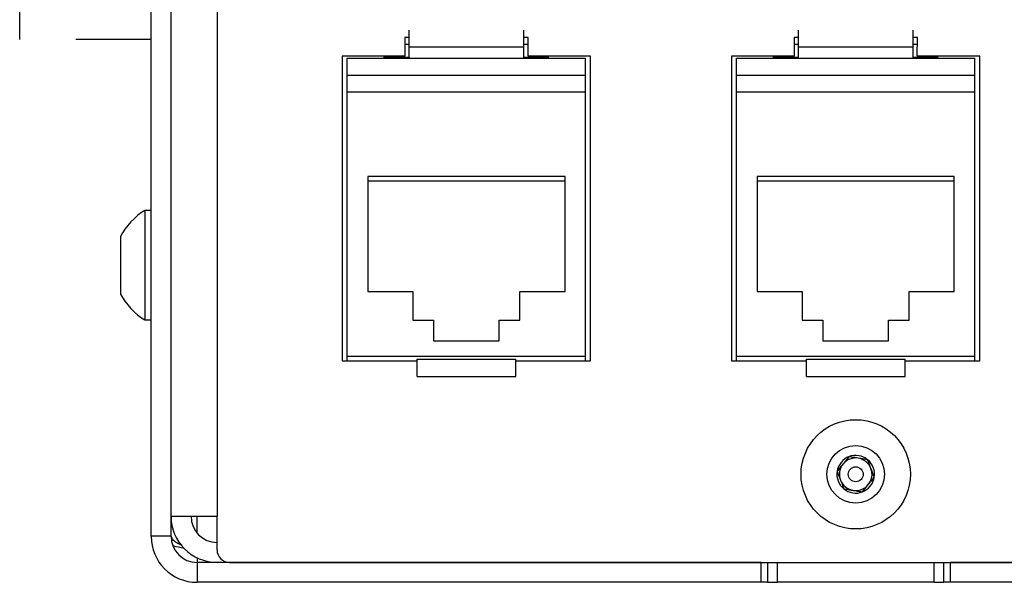
# Model space of a CAD drawing. Units: inches. Extents: x 0.74 to 7.76, y 0.92 to 10.12.
# Drawn here: x 1.13 to 2.44, y 6.71 to 7.46 of the extents above; entities that cross this region are included whole.
import ezdxf

# ---------------------------------------------------------------- set-up
doc = ezdxf.new("R2010")
doc.units = ezdxf.units.IN
doc.header["$MEASUREMENT"] = 0
doc.linetypes.add('AI-Linetype-14', pattern=[0.055556, 0.027778, -0.027778])
doc.linetypes.add('AI-Linetype-15', pattern=[0.055556, 0.027778, -0.027778])
doc.layers.add('Layer 1', color=7, linetype='Continuous')

# ---------------------------------------------------------------- blocks, each defined once
blk = doc.blocks.new('block 4')
at = {"layer": 'Layer 1', "color": 7, "lineweight": 30, "true_color": 0xffffff}
blk.add_open_spline([(1.2689, 7.0907), (1.2743, 7.0785), (1.2892, 7.0625), (1.3011, 7.0563)], degree=3, dxfattribs=at)
blk = doc.blocks.new('block 5')
at = {"layer": 'Layer 1', "color": 7, "lineweight": 30, "true_color": 0xffffff}
blk.add_open_spline([(1.3011, 7.2018), (1.2892, 7.1955), (1.2743, 7.1796), (1.2689, 7.1673)], degree=3, dxfattribs=at)
blk = doc.blocks.new('block 6')
at = {"layer": 'Layer 1', "color": 7, "lineweight": 30, "true_color": 0xffffff}
blk.add_lwpolyline([(1.3094, 7.2018), (1.3011, 7.2018)], dxfattribs=at)
blk = doc.blocks.new('block 7')
at = {"layer": 'Layer 1', "color": 7, "lineweight": 30, "true_color": 0xffffff}
blk.add_lwpolyline([(1.3011, 7.0563), (1.3094, 7.0563)], dxfattribs=at)
blk = doc.blocks.new('block 42')
at = {"layer": 'Layer 1', "color": 7, "linetype": 'AI-Linetype-14', "lineweight": 30, "true_color": 0xffffff}
blk.add_lwpolyline([(1.3094, 7.4292), (1.1346, 7.4292)], dxfattribs=at)
blk = doc.blocks.new('block 43')
at = {"layer": 'Layer 1', "color": 7, "linetype": 'AI-Linetype-15', "lineweight": 30, "true_color": 0xffffff}
blk.add_lwpolyline([(1.1346, 7.4292), (1.1346, 7.5166)], dxfattribs=at)
blk = doc.blocks.new('block 44')
at = {"layer": 'Layer 1', "color": 7, "lineweight": 30, "true_color": 0xffffff}
blk.add_lwpolyline([(1.2689, 7.1673), (1.2689, 7.0907)], dxfattribs=at)
blk = doc.blocks.new('block 45')
at = {"layer": 'Layer 1', "color": 7, "lineweight": 30, "true_color": 0xffffff}
blk.add_lwpolyline([(1.3011, 7.2018), (1.3011, 7.0563)], dxfattribs=at)
blk = doc.blocks.new('block 46')
at = {"layer": 'Layer 1', "color": 7, "lineweight": 30, "true_color": 0xffffff}
blk.add_open_spline([(2.2554, 6.8274), (2.2577, 6.8302), (2.2599, 6.833), (2.2623, 6.8359), (2.2623, 6.8359), (2.2623, 6.8359), (2.2623, 6.8359), (2.264, 6.838), (2.2658, 6.8401), (2.2674, 6.8421), (2.2674, 6.8421), (2.2674, 6.8421), (2.2674, 6.8421), (2.2688, 6.8438), (2.27, 6.8453), (2.2712, 6.8468)], degree=3, knots=[0, 0, 0, 0, 1, 1, 1, 2, 2, 2, 3, 3, 3, 4, 4, 4, 5, 5, 5, 5], dxfattribs=at)
blk = doc.blocks.new('block 47')
at = {"layer": 'Layer 1', "color": 7, "lineweight": 30, "true_color": 0xffffff}
blk.add_open_spline([(2.2554, 6.8274), (2.2632, 6.83), (2.2703, 6.8386), (2.2712, 6.8468)], degree=3, dxfattribs=at)
blk = doc.blocks.new('block 48')
at = {"layer": 'Layer 1', "color": 7, "lineweight": 30, "true_color": 0xffffff}
blk.add_open_spline([(2.2712, 6.8468), (2.273, 6.8549), (2.269, 6.8653), (2.2624, 6.8702)], degree=3, dxfattribs=at)
blk = doc.blocks.new('block 49')
at = {"layer": 'Layer 1', "color": 7, "lineweight": 30, "true_color": 0xffffff}
blk.add_open_spline([(2.2712, 6.8468), (2.27, 6.8501), (2.2687, 6.8535), (2.2674, 6.857), (2.2674, 6.857), (2.2674, 6.857), (2.2674, 6.857), (2.2664, 6.8595), (2.2654, 6.8622), (2.2645, 6.8646), (2.2645, 6.8646), (2.2645, 6.8646), (2.2645, 6.8646), (2.2638, 6.8665), (2.2631, 6.8684), (2.2624, 6.8702)], degree=3, knots=[0, 0, 0, 0, 1, 1, 1, 2, 2, 2, 3, 3, 3, 4, 4, 4, 5, 5, 5, 5], dxfattribs=at)
blk = doc.blocks.new('block 50')
at = {"layer": 'Layer 1', "color": 7, "lineweight": 30, "true_color": 0xffffff}
blk.add_open_spline([(2.2218, 6.8549), (2.2201, 6.8468), (2.2241, 6.8364), (2.2307, 6.8315)], degree=3, dxfattribs=at)
blk = doc.blocks.new('block 51')
at = {"layer": 'Layer 1', "color": 7, "lineweight": 30, "true_color": 0xffffff}
blk.add_open_spline([(2.2218, 6.8549), (2.2231, 6.8515), (2.2244, 6.8482), (2.2257, 6.8446), (2.2257, 6.8446), (2.2257, 6.8446), (2.2257, 6.8446), (2.2267, 6.8421), (2.2276, 6.8395), (2.2286, 6.8371), (2.2286, 6.8371), (2.2286, 6.8371), (2.2286, 6.8371), (2.2293, 6.8351), (2.23, 6.8333), (2.2307, 6.8315)], degree=3, knots=[0, 0, 0, 0, 1, 1, 1, 2, 2, 2, 3, 3, 3, 4, 4, 4, 5, 5, 5, 5], dxfattribs=at)
blk = doc.blocks.new('block 52')
at = {"layer": 'Layer 1', "color": 7, "lineweight": 30, "true_color": 0xffffff}
blk.add_open_spline([(2.2377, 6.8743), (2.2298, 6.8717), (2.2228, 6.8631), (2.2218, 6.8549)], degree=3, dxfattribs=at)
blk = doc.blocks.new('block 53')
at = {"layer": 'Layer 1', "color": 7, "lineweight": 30, "true_color": 0xffffff}
blk.add_open_spline([(2.2377, 6.8743), (2.2354, 6.8715), (2.2331, 6.8687), (2.2308, 6.8658), (2.2308, 6.8658), (2.2308, 6.8658), (2.2308, 6.8658), (2.229, 6.8637), (2.2273, 6.8615), (2.2256, 6.8595), (2.2256, 6.8595), (2.2256, 6.8595), (2.2256, 6.8595), (2.2243, 6.8579), (2.2231, 6.8564), (2.2218, 6.8549)], degree=3, knots=[0, 0, 0, 0, 1, 1, 1, 2, 2, 2, 3, 3, 3, 4, 4, 4, 5, 5, 5, 5], dxfattribs=at)
blk = doc.blocks.new('block 54')
at = {"layer": 'Layer 1', "color": 7, "lineweight": 30, "true_color": 0xffffff}
blk.add_open_spline([(2.2624, 6.8702), (2.261, 6.8705), (2.2596, 6.8707), (2.2581, 6.8709), (2.2581, 6.8709), (2.2581, 6.8709), (2.2581, 6.8709), (2.2554, 6.8713), (2.2526, 6.8718), (2.2498, 6.8723), (2.2498, 6.8723), (2.2498, 6.8723), (2.2498, 6.8723), (2.2468, 6.8727), (2.2439, 6.8732), (2.2411, 6.8737), (2.2411, 6.8737), (2.2411, 6.8737), (2.2411, 6.8737), (2.24, 6.8739), (2.2388, 6.8741), (2.2377, 6.8743)], degree=3, knots=[0, 0, 0, 0, 1, 1, 1, 2, 2, 2, 3, 3, 3, 4, 4, 4, 5, 5, 5, 6, 6, 6, 7, 7, 7, 7], dxfattribs=at)
blk = doc.blocks.new('block 55')
at = {"layer": 'Layer 1', "color": 7, "lineweight": 30, "true_color": 0xffffff}
blk.add_open_spline([(2.2624, 6.8702), (2.2563, 6.8757), (2.2452, 6.8775), (2.2377, 6.8743)], degree=3, dxfattribs=at)
blk = doc.blocks.new('block 56')
at = {"layer": 'Layer 1', "color": 7, "lineweight": 30, "true_color": 0xffffff}
blk.add_open_spline([(2.2307, 6.8315), (2.2318, 6.8313), (2.233, 6.8311), (2.2342, 6.8309), (2.2342, 6.8309), (2.2342, 6.8309), (2.2342, 6.8309), (2.2369, 6.8304), (2.2398, 6.83), (2.2428, 6.8295), (2.2428, 6.8295), (2.2428, 6.8295), (2.2428, 6.8295), (2.2456, 6.829), (2.2484, 6.8286), (2.2511, 6.8281), (2.2511, 6.8281), (2.2511, 6.8281), (2.2511, 6.8281), (2.2526, 6.8279), (2.254, 6.8276), (2.2554, 6.8274)], degree=3, knots=[0, 0, 0, 0, 1, 1, 1, 2, 2, 2, 3, 3, 3, 4, 4, 4, 5, 5, 5, 6, 6, 6, 7, 7, 7, 7], dxfattribs=at)
blk = doc.blocks.new('block 57')
at = {"layer": 'Layer 1', "color": 7, "lineweight": 30, "true_color": 0xffffff}
blk.add_open_spline([(2.2307, 6.8315), (2.2368, 6.8259), (2.2478, 6.8241), (2.2554, 6.8274)], degree=3, dxfattribs=at)
blk = doc.blocks.new('block 58')
at = {"layer": 'Layer 1', "color": 7, "lineweight": 30, "true_color": 0xffffff}
blk.add_open_spline([(2.2848, 6.8508), (2.2848, 6.872), (2.2677, 6.8891), (2.2465, 6.8891), (2.2254, 6.8891), (2.2082, 6.872), (2.2082, 6.8508), (2.2082, 6.8297), (2.2254, 6.8125), (2.2465, 6.8125), (2.2677, 6.8125), (2.2848, 6.8297), (2.2848, 6.8508), (2.2848, 6.8508), (2.2848, 6.8508), (2.2848, 6.8508), (2.2848, 6.8508), (2.2848, 6.8508), (2.2848, 6.8508)], degree=3, knots=[0, 0, 0, 0, 1, 1, 1, 2, 2, 2, 3, 3, 3, 4, 4, 4, 5, 5, 5, 6, 6, 6, 6], dxfattribs=at)
blk = doc.blocks.new('block 59')
at = {"layer": 'Layer 1', "color": 7, "lineweight": 30, "true_color": 0xffffff}
blk.add_open_spline([(2.3192, 6.8508), (2.3192, 6.891), (2.2867, 6.9235), (2.2465, 6.9235), (2.2064, 6.9235), (2.1738, 6.891), (2.1738, 6.8508), (2.1738, 6.8107), (2.2064, 6.7781), (2.2465, 6.7781), (2.2867, 6.7781), (2.3192, 6.8107), (2.3192, 6.8508), (2.3192, 6.8508), (2.3192, 6.8508), (2.3192, 6.8508), (2.3192, 6.8508), (2.3192, 6.8508), (2.3192, 6.8508)], degree=3, knots=[0, 0, 0, 0, 1, 1, 1, 2, 2, 2, 3, 3, 3, 4, 4, 4, 5, 5, 5, 6, 6, 6, 6], dxfattribs=at)
blk = doc.blocks.new('block 60')
at = {"layer": 'Layer 1', "color": 7, "lineweight": 30, "true_color": 0xffffff}
blk.add_open_spline([(2.2263, 6.8432), (2.2284, 6.8364), (2.2359, 6.8302), (2.243, 6.8294)], degree=3, dxfattribs=at)
blk = doc.blocks.new('block 61')
at = {"layer": 'Layer 1', "color": 7, "lineweight": 30, "true_color": 0xffffff}
blk.add_open_spline([(2.2298, 6.8646), (2.225, 6.8593), (2.2234, 6.8497), (2.2263, 6.8432)], degree=3, dxfattribs=at)
blk = doc.blocks.new('block 62')
at = {"layer": 'Layer 1', "color": 7, "lineweight": 30, "true_color": 0xffffff}
blk.add_open_spline([(2.25, 6.8722), (2.243, 6.8737), (2.234, 6.8703), (2.2298, 6.8646)], degree=3, dxfattribs=at)
blk = doc.blocks.new('block 63')
at = {"layer": 'Layer 1', "color": 7, "lineweight": 30, "true_color": 0xffffff}
blk.add_open_spline([(2.2668, 6.8585), (2.2646, 6.8653), (2.2571, 6.8714), (2.25, 6.8722)], degree=3, dxfattribs=at)
blk = doc.blocks.new('block 64')
at = {"layer": 'Layer 1', "color": 7, "lineweight": 30, "true_color": 0xffffff}
blk.add_open_spline([(2.2633, 6.8371), (2.2681, 6.8424), (2.2697, 6.852), (2.2668, 6.8585)], degree=3, dxfattribs=at)
blk = doc.blocks.new('block 65')
at = {"layer": 'Layer 1', "color": 7, "lineweight": 30, "true_color": 0xffffff}
blk.add_open_spline([(2.243, 6.8294), (2.25, 6.8279), (2.2591, 6.8314), (2.2633, 6.8371)], degree=3, dxfattribs=at)
blk = doc.blocks.new('block 66')
at = {"layer": 'Layer 1', "color": 7, "lineweight": 30, "true_color": 0xffffff}
blk.add_open_spline([(2.2565, 6.8508), (2.2565, 6.8563), (2.252, 6.8608), (2.2465, 6.8608), (2.241, 6.8608), (2.2366, 6.8563), (2.2366, 6.8508), (2.2366, 6.8453), (2.241, 6.8409), (2.2465, 6.8409), (2.252, 6.8409), (2.2565, 6.8453), (2.2565, 6.8508), (2.2565, 6.8508), (2.2565, 6.8508), (2.2565, 6.8508), (2.2565, 6.8508), (2.2565, 6.8508), (2.2565, 6.8508)], degree=3, knots=[0, 0, 0, 0, 1, 1, 1, 2, 2, 2, 3, 3, 3, 4, 4, 4, 5, 5, 5, 6, 6, 6, 6], dxfattribs=at)
blk = doc.blocks.new('block 238')
at = {"layer": 'Layer 1', "color": 7, "lineweight": 30, "true_color": 0xffffff}
blk.add_lwpolyline([(2.181, 7.0038), (2.3121, 7.0038)], dxfattribs=at)
blk = doc.blocks.new('block 239')
at = {"layer": 'Layer 1', "color": 7, "lineweight": 30, "true_color": 0xffffff}
blk.add_lwpolyline([(2.0881, 7.0078), (2.4049, 7.0078)], dxfattribs=at)
blk = doc.blocks.new('block 240')
at = {"layer": 'Layer 1', "color": 7, "lineweight": 30, "true_color": 0xffffff}
blk.add_lwpolyline([(2.0881, 7.0019), (2.0881, 7.0078)], dxfattribs=at)
blk = doc.blocks.new('block 241')
at = {"layer": 'Layer 1', "color": 7, "lineweight": 30, "true_color": 0xffffff}
blk.add_lwpolyline([(2.4049, 7.0019), (2.4049, 7.0078)], dxfattribs=at)
blk = doc.blocks.new('block 242')
at = {"layer": 'Layer 1', "color": 7, "lineweight": 30, "true_color": 0xffffff}
blk.add_lwpolyline([(2.0881, 7.3595), (2.4049, 7.3595)], dxfattribs=at)
blk = doc.blocks.new('block 243')
at = {"layer": 'Layer 1', "color": 7, "lineweight": 30, "true_color": 0xffffff}
blk.add_lwpolyline([(2.1755, 7.0941), (2.1755, 7.0559)], dxfattribs=at)
blk = doc.blocks.new('block 244')
at = {"layer": 'Layer 1', "color": 7, "lineweight": 30, "true_color": 0xffffff}
blk.add_lwpolyline([(2.1755, 7.0559), (2.2028, 7.0559)], dxfattribs=at)
blk = doc.blocks.new('block 245')
at = {"layer": 'Layer 1', "color": 7, "lineweight": 30, "true_color": 0xffffff}
blk.add_lwpolyline([(2.2028, 7.0559), (2.2028, 7.0285)], dxfattribs=at)
blk = doc.blocks.new('block 246')
at = {"layer": 'Layer 1', "color": 7, "lineweight": 30, "true_color": 0xffffff}
blk.add_lwpolyline([(2.2028, 7.0285), (2.2902, 7.0285)], dxfattribs=at)
blk = doc.blocks.new('block 247')
at = {"layer": 'Layer 1', "color": 7, "lineweight": 30, "true_color": 0xffffff}
blk.add_lwpolyline([(2.2902, 7.0285), (2.2902, 7.0559)], dxfattribs=at)
blk = doc.blocks.new('block 248')
at = {"layer": 'Layer 1', "color": 7, "lineweight": 30, "true_color": 0xffffff}
blk.add_lwpolyline([(2.2902, 7.0559), (2.3175, 7.0559)], dxfattribs=at)
blk = doc.blocks.new('block 249')
at = {"layer": 'Layer 1', "color": 7, "lineweight": 30, "true_color": 0xffffff}
blk.add_lwpolyline([(2.3175, 7.0559), (2.3175, 7.0941)], dxfattribs=at)
blk = doc.blocks.new('block 250')
at = {"layer": 'Layer 1', "color": 7, "lineweight": 30, "true_color": 0xffffff}
blk.add_lwpolyline([(2.3175, 7.0941), (2.3776, 7.0941)], dxfattribs=at)
blk = doc.blocks.new('block 251')
at = {"layer": 'Layer 1', "color": 7, "lineweight": 30, "true_color": 0xffffff}
blk.add_lwpolyline([(2.3776, 7.0941), (2.3776, 7.247)], dxfattribs=at)
blk = doc.blocks.new('block 252')
at = {"layer": 'Layer 1', "color": 7, "lineweight": 30, "true_color": 0xffffff}
blk.add_lwpolyline([(2.3776, 7.247), (2.1154, 7.247)], dxfattribs=at)
blk = doc.blocks.new('block 253')
at = {"layer": 'Layer 1', "color": 7, "lineweight": 30, "true_color": 0xffffff}
blk.add_lwpolyline([(2.1154, 7.247), (2.1154, 7.0941)], dxfattribs=at)
blk = doc.blocks.new('block 254')
at = {"layer": 'Layer 1', "color": 7, "lineweight": 30, "true_color": 0xffffff}
blk.add_lwpolyline([(2.1154, 7.0941), (2.1755, 7.0941)], dxfattribs=at)
blk = doc.blocks.new('block 255')
at = {"layer": 'Layer 1', "color": 7, "lineweight": 30, "true_color": 0xffffff}
blk.add_lwpolyline([(2.0881, 7.0078), (2.0881, 7.3595)], dxfattribs=at)
blk = doc.blocks.new('block 256')
at = {"layer": 'Layer 1', "color": 7, "lineweight": 30, "true_color": 0xffffff}
blk.add_lwpolyline([(2.4049, 7.0078), (2.4049, 7.3595)], dxfattribs=at)
blk = doc.blocks.new('block 257')
at = {"layer": 'Layer 1', "color": 7, "lineweight": 30, "true_color": 0xffffff}
blk.add_lwpolyline([(2.3776, 7.2408), (2.1154, 7.2408)], dxfattribs=at)
blk = doc.blocks.new('block 258')
at = {"layer": 'Layer 1', "color": 7, "lineweight": 30, "true_color": 0xffffff}
blk.add_lwpolyline([(2.0881, 7.3821), (2.4049, 7.3821)], dxfattribs=at)
blk = doc.blocks.new('block 259')
at = {"layer": 'Layer 1', "color": 7, "lineweight": 30, "true_color": 0xffffff}
blk.add_lwpolyline([(2.0881, 7.3595), (2.0881, 7.3821)], dxfattribs=at)
blk = doc.blocks.new('block 260')
at = {"layer": 'Layer 1', "color": 7, "lineweight": 30, "true_color": 0xffffff}
blk.add_lwpolyline([(2.4049, 7.3595), (2.4049, 7.3821)], dxfattribs=at)
blk = doc.blocks.new('block 261')
at = {"layer": 'Layer 1', "color": 7, "lineweight": 30, "true_color": 0xffffff}
blk.add_lwpolyline([(2.1701, 7.4194), (2.1701, 7.4043)], dxfattribs=at)
blk = doc.blocks.new('block 262')
at = {"layer": 'Layer 1', "color": 7, "lineweight": 30, "true_color": 0xffffff}
blk.add_lwpolyline([(2.1701, 7.4194), (2.323, 7.4194)], dxfattribs=at)
blk = doc.blocks.new('block 263')
at = {"layer": 'Layer 1', "color": 7, "lineweight": 30, "true_color": 0xffffff}
blk.add_lwpolyline([(2.1701, 7.4043), (2.323, 7.4043)], dxfattribs=at)
blk = doc.blocks.new('block 264')
at = {"layer": 'Layer 1', "color": 7, "lineweight": 30, "true_color": 0xffffff}
blk.add_lwpolyline([(2.323, 7.4043), (2.323, 7.4194)], dxfattribs=at)
blk = doc.blocks.new('block 265')
at = {"layer": 'Layer 1', "color": 7, "lineweight": 30, "true_color": 0xffffff}
blk.add_lwpolyline([(2.1701, 7.4416), (2.1701, 7.4194)], dxfattribs=at)
blk = doc.blocks.new('block 266')
at = {"layer": 'Layer 1', "color": 7, "lineweight": 30, "true_color": 0xffffff}
blk.add_lwpolyline([(2.323, 7.4194), (2.323, 7.4416)], dxfattribs=at)
blk = doc.blocks.new('block 267')
at = {"layer": 'Layer 1', "color": 7, "lineweight": 30, "true_color": 0xffffff}
blk.add_lwpolyline([(2.181, 6.981), (2.3121, 6.981)], dxfattribs=at)
blk = doc.blocks.new('block 268')
at = {"layer": 'Layer 1', "color": 7, "lineweight": 30, "true_color": 0xffffff}
blk.add_lwpolyline([(2.181, 6.981), (2.181, 7.0038)], dxfattribs=at)
blk = doc.blocks.new('block 269')
at = {"layer": 'Layer 1', "color": 7, "lineweight": 30, "true_color": 0xffffff}
blk.add_lwpolyline([(2.3121, 6.981), (2.3121, 7.0038)], dxfattribs=at)
blk = doc.blocks.new('block 270')
at = {"layer": 'Layer 1', "color": 7, "lineweight": 30, "true_color": 0xffffff}
blk.add_lwpolyline([(2.1646, 7.4232), (2.1701, 7.4232)], dxfattribs=at)
blk = doc.blocks.new('block 271')
at = {"layer": 'Layer 1', "color": 7, "lineweight": 30, "true_color": 0xffffff}
blk.add_lwpolyline([(2.323, 7.4232), (2.3285, 7.4232)], dxfattribs=at)
blk = doc.blocks.new('block 272')
at = {"layer": 'Layer 1', "color": 7, "lineweight": 30, "true_color": 0xffffff}
blk.add_lwpolyline([(2.3558, 7.406), (2.3558, 7.4071)], dxfattribs=at)
blk = doc.blocks.new('block 273')
at = {"layer": 'Layer 1', "color": 7, "lineweight": 30, "true_color": 0xffffff}
blk.add_lwpolyline([(2.323, 7.406), (2.3558, 7.406)], dxfattribs=at)
blk = doc.blocks.new('block 274')
at = {"layer": 'Layer 1', "color": 7, "lineweight": 30, "true_color": 0xffffff}
blk.add_lwpolyline([(2.1373, 7.406), (2.1373, 7.4071)], dxfattribs=at)
blk = doc.blocks.new('block 275')
at = {"layer": 'Layer 1', "color": 7, "lineweight": 30, "true_color": 0xffffff}
blk.add_lwpolyline([(2.1373, 7.406), (2.1701, 7.406)], dxfattribs=at)
blk = doc.blocks.new('block 276')
at = {"layer": 'Layer 1', "color": 7, "lineweight": 30, "true_color": 0xffffff}
blk.add_lwpolyline([(2.0881, 7.4047), (2.1701, 7.4047)], dxfattribs=at)
blk = doc.blocks.new('block 277')
at = {"layer": 'Layer 1', "color": 7, "lineweight": 30, "true_color": 0xffffff}
blk.add_lwpolyline([(2.323, 7.4047), (2.4049, 7.4047)], dxfattribs=at)
blk = doc.blocks.new('block 278')
at = {"layer": 'Layer 1', "color": 7, "lineweight": 30, "true_color": 0xffffff}
blk.add_lwpolyline([(2.0881, 7.3821), (2.0881, 7.4047)], dxfattribs=at)
blk = doc.blocks.new('block 279')
at = {"layer": 'Layer 1', "color": 7, "lineweight": 30, "true_color": 0xffffff}
blk.add_lwpolyline([(2.4049, 7.3821), (2.4049, 7.4047)], dxfattribs=at)
blk = doc.blocks.new('block 280')
at = {"layer": 'Layer 1', "color": 7, "lineweight": 30, "true_color": 0xffffff}
blk.add_lwpolyline([(2.1373, 7.4047), (2.1373, 7.406)], dxfattribs=at)
blk = doc.blocks.new('block 281')
at = {"layer": 'Layer 1', "color": 7, "lineweight": 30, "true_color": 0xffffff}
blk.add_lwpolyline([(2.3558, 7.4047), (2.3558, 7.406)], dxfattribs=at)
blk = doc.blocks.new('block 546')
at = {"layer": 'Layer 1', "color": 7, "lineweight": 30, "true_color": 0xffffff}
blk.add_lwpolyline([(1.5703, 7.0078), (1.8872, 7.0078)], dxfattribs=at)
blk = doc.blocks.new('block 547')
at = {"layer": 'Layer 1', "color": 7, "lineweight": 30, "true_color": 0xffffff}
blk.add_lwpolyline([(1.5703, 7.3595), (1.8872, 7.3595)], dxfattribs=at)
blk = doc.blocks.new('block 548')
at = {"layer": 'Layer 1', "color": 7, "lineweight": 30, "true_color": 0xffffff}
blk.add_lwpolyline([(1.6577, 7.0941), (1.6577, 7.0559)], dxfattribs=at)
blk = doc.blocks.new('block 549')
at = {"layer": 'Layer 1', "color": 7, "lineweight": 30, "true_color": 0xffffff}
blk.add_lwpolyline([(1.6577, 7.0559), (1.685, 7.0559)], dxfattribs=at)
blk = doc.blocks.new('block 550')
at = {"layer": 'Layer 1', "color": 7, "lineweight": 30, "true_color": 0xffffff}
blk.add_lwpolyline([(1.685, 7.0559), (1.685, 7.0285)], dxfattribs=at)
blk = doc.blocks.new('block 551')
at = {"layer": 'Layer 1', "color": 7, "lineweight": 30, "true_color": 0xffffff}
blk.add_lwpolyline([(1.685, 7.0285), (1.7724, 7.0285)], dxfattribs=at)
blk = doc.blocks.new('block 552')
at = {"layer": 'Layer 1', "color": 7, "lineweight": 30, "true_color": 0xffffff}
blk.add_lwpolyline([(1.7724, 7.0285), (1.7724, 7.0559)], dxfattribs=at)
blk = doc.blocks.new('block 553')
at = {"layer": 'Layer 1', "color": 7, "lineweight": 30, "true_color": 0xffffff}
blk.add_lwpolyline([(1.7724, 7.0559), (1.7998, 7.0559)], dxfattribs=at)
blk = doc.blocks.new('block 554')
at = {"layer": 'Layer 1', "color": 7, "lineweight": 30, "true_color": 0xffffff}
blk.add_lwpolyline([(1.7998, 7.0559), (1.7998, 7.0941)], dxfattribs=at)
blk = doc.blocks.new('block 555')
at = {"layer": 'Layer 1', "color": 7, "lineweight": 30, "true_color": 0xffffff}
blk.add_lwpolyline([(1.7998, 7.0941), (1.8599, 7.0941)], dxfattribs=at)
blk = doc.blocks.new('block 556')
at = {"layer": 'Layer 1', "color": 7, "lineweight": 30, "true_color": 0xffffff}
blk.add_lwpolyline([(1.8599, 7.0941), (1.8599, 7.247)], dxfattribs=at)
blk = doc.blocks.new('block 557')
at = {"layer": 'Layer 1', "color": 7, "lineweight": 30, "true_color": 0xffffff}
blk.add_lwpolyline([(1.8599, 7.247), (1.5976, 7.247)], dxfattribs=at)
blk = doc.blocks.new('block 558')
at = {"layer": 'Layer 1', "color": 7, "lineweight": 30, "true_color": 0xffffff}
blk.add_lwpolyline([(1.5976, 7.247), (1.5976, 7.0941)], dxfattribs=at)
blk = doc.blocks.new('block 559')
at = {"layer": 'Layer 1', "color": 7, "lineweight": 30, "true_color": 0xffffff}
blk.add_lwpolyline([(1.5976, 7.0941), (1.6577, 7.0941)], dxfattribs=at)
blk = doc.blocks.new('block 560')
at = {"layer": 'Layer 1', "color": 7, "lineweight": 30, "true_color": 0xffffff}
blk.add_lwpolyline([(1.5703, 7.0078), (1.5703, 7.3595)], dxfattribs=at)
blk = doc.blocks.new('block 561')
at = {"layer": 'Layer 1', "color": 7, "lineweight": 30, "true_color": 0xffffff}
blk.add_lwpolyline([(1.8872, 7.0078), (1.8872, 7.3595)], dxfattribs=at)
blk = doc.blocks.new('block 562')
at = {"layer": 'Layer 1', "color": 7, "lineweight": 30, "true_color": 0xffffff}
blk.add_lwpolyline([(1.6632, 7.0038), (1.7943, 7.0038)], dxfattribs=at)
blk = doc.blocks.new('block 563')
at = {"layer": 'Layer 1', "color": 7, "lineweight": 30, "true_color": 0xffffff}
blk.add_lwpolyline([(1.5703, 7.0019), (1.5703, 7.0078)], dxfattribs=at)
blk = doc.blocks.new('block 564')
at = {"layer": 'Layer 1', "color": 7, "lineweight": 30, "true_color": 0xffffff}
blk.add_lwpolyline([(1.8872, 7.0019), (1.8872, 7.0078)], dxfattribs=at)
blk = doc.blocks.new('block 565')
at = {"layer": 'Layer 1', "color": 7, "lineweight": 30, "true_color": 0xffffff}
blk.add_lwpolyline([(1.8599, 7.2408), (1.5976, 7.2408)], dxfattribs=at)
blk = doc.blocks.new('block 566')
at = {"layer": 'Layer 1', "color": 7, "lineweight": 30, "true_color": 0xffffff}
blk.add_lwpolyline([(1.5703, 7.3821), (1.8872, 7.3821)], dxfattribs=at)
blk = doc.blocks.new('block 567')
at = {"layer": 'Layer 1', "color": 7, "lineweight": 30, "true_color": 0xffffff}
blk.add_lwpolyline([(1.5703, 7.3595), (1.5703, 7.3821)], dxfattribs=at)
blk = doc.blocks.new('block 568')
at = {"layer": 'Layer 1', "color": 7, "lineweight": 30, "true_color": 0xffffff}
blk.add_lwpolyline([(1.8872, 7.3595), (1.8872, 7.3821)], dxfattribs=at)
blk = doc.blocks.new('block 569')
at = {"layer": 'Layer 1', "color": 7, "lineweight": 30, "true_color": 0xffffff}
blk.add_lwpolyline([(1.6523, 7.4194), (1.6523, 7.4043)], dxfattribs=at)
blk = doc.blocks.new('block 570')
at = {"layer": 'Layer 1', "color": 7, "lineweight": 30, "true_color": 0xffffff}
blk.add_lwpolyline([(1.6523, 7.4194), (1.8052, 7.4194)], dxfattribs=at)
blk = doc.blocks.new('block 571')
at = {"layer": 'Layer 1', "color": 7, "lineweight": 30, "true_color": 0xffffff}
blk.add_lwpolyline([(1.6523, 7.4043), (1.8052, 7.4043)], dxfattribs=at)
blk = doc.blocks.new('block 572')
at = {"layer": 'Layer 1', "color": 7, "lineweight": 30, "true_color": 0xffffff}
blk.add_lwpolyline([(1.8052, 7.4043), (1.8052, 7.4194)], dxfattribs=at)
blk = doc.blocks.new('block 573')
at = {"layer": 'Layer 1', "color": 7, "lineweight": 30, "true_color": 0xffffff}
blk.add_lwpolyline([(1.6523, 7.4416), (1.6523, 7.4194)], dxfattribs=at)
blk = doc.blocks.new('block 574')
at = {"layer": 'Layer 1', "color": 7, "lineweight": 30, "true_color": 0xffffff}
blk.add_lwpolyline([(1.8052, 7.4194), (1.8052, 7.4416)], dxfattribs=at)
blk = doc.blocks.new('block 575')
at = {"layer": 'Layer 1', "color": 7, "lineweight": 30, "true_color": 0xffffff}
blk.add_lwpolyline([(1.6632, 6.981), (1.7943, 6.981)], dxfattribs=at)
blk = doc.blocks.new('block 576')
at = {"layer": 'Layer 1', "color": 7, "lineweight": 30, "true_color": 0xffffff}
blk.add_lwpolyline([(1.6632, 6.981), (1.6632, 7.0038)], dxfattribs=at)
blk = doc.blocks.new('block 577')
at = {"layer": 'Layer 1', "color": 7, "lineweight": 30, "true_color": 0xffffff}
blk.add_lwpolyline([(1.7943, 6.981), (1.7943, 7.0038)], dxfattribs=at)
blk = doc.blocks.new('block 578')
at = {"layer": 'Layer 1', "color": 7, "lineweight": 30, "true_color": 0xffffff}
blk.add_lwpolyline([(1.6468, 7.4232), (1.6523, 7.4232)], dxfattribs=at)
blk = doc.blocks.new('block 579')
at = {"layer": 'Layer 1', "color": 7, "lineweight": 30, "true_color": 0xffffff}
blk.add_lwpolyline([(1.8052, 7.4232), (1.8107, 7.4232)], dxfattribs=at)
blk = doc.blocks.new('block 580')
at = {"layer": 'Layer 1', "color": 7, "lineweight": 30, "true_color": 0xffffff}
blk.add_lwpolyline([(1.838, 7.406), (1.838, 7.4071)], dxfattribs=at)
blk = doc.blocks.new('block 581')
at = {"layer": 'Layer 1', "color": 7, "lineweight": 30, "true_color": 0xffffff}
blk.add_lwpolyline([(1.8052, 7.406), (1.838, 7.406)], dxfattribs=at)
blk = doc.blocks.new('block 582')
at = {"layer": 'Layer 1', "color": 7, "lineweight": 30, "true_color": 0xffffff}
blk.add_lwpolyline([(1.6195, 7.406), (1.6195, 7.4071)], dxfattribs=at)
blk = doc.blocks.new('block 583')
at = {"layer": 'Layer 1', "color": 7, "lineweight": 30, "true_color": 0xffffff}
blk.add_lwpolyline([(1.6195, 7.406), (1.6523, 7.406)], dxfattribs=at)
blk = doc.blocks.new('block 584')
at = {"layer": 'Layer 1', "color": 7, "lineweight": 30, "true_color": 0xffffff}
blk.add_lwpolyline([(1.5703, 7.4047), (1.6523, 7.4047)], dxfattribs=at)
blk = doc.blocks.new('block 585')
at = {"layer": 'Layer 1', "color": 7, "lineweight": 30, "true_color": 0xffffff}
blk.add_lwpolyline([(1.8052, 7.4047), (1.8872, 7.4047)], dxfattribs=at)
blk = doc.blocks.new('block 586')
at = {"layer": 'Layer 1', "color": 7, "lineweight": 30, "true_color": 0xffffff}
blk.add_lwpolyline([(1.5703, 7.3821), (1.5703, 7.4047)], dxfattribs=at)
blk = doc.blocks.new('block 587')
at = {"layer": 'Layer 1', "color": 7, "lineweight": 30, "true_color": 0xffffff}
blk.add_lwpolyline([(1.8872, 7.3821), (1.8872, 7.4047)], dxfattribs=at)
blk = doc.blocks.new('block 588')
at = {"layer": 'Layer 1', "color": 7, "lineweight": 30, "true_color": 0xffffff}
blk.add_lwpolyline([(1.6195, 7.4047), (1.6195, 7.406)], dxfattribs=at)
blk = doc.blocks.new('block 589')
at = {"layer": 'Layer 1', "color": 7, "lineweight": 30, "true_color": 0xffffff}
blk.add_lwpolyline([(1.838, 7.4047), (1.838, 7.406)], dxfattribs=at)
blk = doc.blocks.new('block 654')
at = {"layer": 'Layer 1', "color": 7, "lineweight": 30, "true_color": 0xffffff}
blk.add_lwpolyline([(1.8107, 7.4071), (1.8107, 7.432)], dxfattribs=at)
blk = doc.blocks.new('block 655')
at = {"layer": 'Layer 1', "color": 7, "lineweight": 30, "true_color": 0xffffff}
blk.add_lwpolyline([(1.8107, 7.432), (1.8052, 7.432)], dxfattribs=at)
blk = doc.blocks.new('block 656')
at = {"layer": 'Layer 1', "color": 7, "lineweight": 30, "true_color": 0xffffff}
blk.add_lwpolyline([(1.6523, 7.432), (1.6468, 7.432)], dxfattribs=at)
blk = doc.blocks.new('block 657')
at = {"layer": 'Layer 1', "color": 7, "lineweight": 30, "true_color": 0xffffff}
blk.add_lwpolyline([(1.6468, 7.432), (1.6468, 7.4071)], dxfattribs=at)
blk = doc.blocks.new('block 658')
at = {"layer": 'Layer 1', "color": 7, "lineweight": 30, "true_color": 0xffffff}
blk.add_lwpolyline([(1.6468, 7.4071), (1.5636, 7.4071)], dxfattribs=at)
blk = doc.blocks.new('block 659')
at = {"layer": 'Layer 1', "color": 7, "lineweight": 30, "true_color": 0xffffff}
blk.add_lwpolyline([(1.5636, 7.4071), (1.5636, 7.0019)], dxfattribs=at)
blk = doc.blocks.new('block 660')
at = {"layer": 'Layer 1', "color": 7, "lineweight": 30, "true_color": 0xffffff}
blk.add_lwpolyline([(1.5636, 7.0019), (1.6632, 7.0019)], dxfattribs=at)
blk = doc.blocks.new('block 661')
at = {"layer": 'Layer 1', "color": 7, "lineweight": 30, "true_color": 0xffffff}
blk.add_lwpolyline([(1.7943, 7.0019), (1.8938, 7.0019)], dxfattribs=at)
blk = doc.blocks.new('block 662')
at = {"layer": 'Layer 1', "color": 7, "lineweight": 30, "true_color": 0xffffff}
blk.add_lwpolyline([(1.8938, 7.0019), (1.8938, 7.4071)], dxfattribs=at)
blk = doc.blocks.new('block 663')
at = {"layer": 'Layer 1', "color": 7, "lineweight": 30, "true_color": 0xffffff}
blk.add_lwpolyline([(1.8938, 7.4071), (1.8107, 7.4071)], dxfattribs=at)
blk = doc.blocks.new('block 674')
at = {"layer": 'Layer 1', "color": 7, "lineweight": 30, "true_color": 0xffffff}
blk.add_lwpolyline([(2.4116, 7.0019), (2.4116, 7.4071)], dxfattribs=at)
blk = doc.blocks.new('block 675')
at = {"layer": 'Layer 1', "color": 7, "lineweight": 30, "true_color": 0xffffff}
blk.add_lwpolyline([(2.4116, 7.4071), (2.3284, 7.4071)], dxfattribs=at)
blk = doc.blocks.new('block 676')
at = {"layer": 'Layer 1', "color": 7, "lineweight": 30, "true_color": 0xffffff}
blk.add_lwpolyline([(2.3284, 7.4071), (2.3285, 7.432)], dxfattribs=at)
blk = doc.blocks.new('block 677')
at = {"layer": 'Layer 1', "color": 7, "lineweight": 30, "true_color": 0xffffff}
blk.add_lwpolyline([(2.3285, 7.432), (2.323, 7.432)], dxfattribs=at)
blk = doc.blocks.new('block 678')
at = {"layer": 'Layer 1', "color": 7, "lineweight": 30, "true_color": 0xffffff}
blk.add_lwpolyline([(2.1701, 7.432), (2.1646, 7.432)], dxfattribs=at)
blk = doc.blocks.new('block 679')
at = {"layer": 'Layer 1', "color": 7, "lineweight": 30, "true_color": 0xffffff}
blk.add_lwpolyline([(2.1646, 7.432), (2.1646, 7.4071)], dxfattribs=at)
blk = doc.blocks.new('block 680')
at = {"layer": 'Layer 1', "color": 7, "lineweight": 30, "true_color": 0xffffff}
blk.add_lwpolyline([(2.1646, 7.4071), (2.0815, 7.4071)], dxfattribs=at)
blk = doc.blocks.new('block 681')
at = {"layer": 'Layer 1', "color": 7, "lineweight": 30, "true_color": 0xffffff}
blk.add_lwpolyline([(2.0815, 7.4071), (2.0814, 7.0019)], dxfattribs=at)
blk = doc.blocks.new('block 682')
at = {"layer": 'Layer 1', "color": 7, "lineweight": 30, "true_color": 0xffffff}
blk.add_lwpolyline([(2.0814, 7.0019), (2.181, 7.0019)], dxfattribs=at)
blk = doc.blocks.new('block 683')
at = {"layer": 'Layer 1', "color": 7, "lineweight": 30, "true_color": 0xffffff}
blk.add_lwpolyline([(2.3121, 7.0019), (2.4116, 7.0019)], dxfattribs=at)
blk = doc.blocks.new('block 697')
at = {"layer": 'Layer 1', "color": 7, "lineweight": 30, "true_color": 0xffffff}
blk.add_lwpolyline([(1.4138, 6.7336), (3.1055, 6.7336)], dxfattribs=at)
blk = doc.blocks.new('block 698')
at = {"layer": 'Layer 1', "color": 7, "lineweight": 30, "true_color": 0xffffff}
blk.add_open_spline([(1.3971, 6.7503), (1.3971, 6.7411), (1.4046, 6.7336), (1.4138, 6.7336), (1.4138, 6.7336), (1.4138, 6.7336), (1.4138, 6.7336)], degree=3, knots=[0, 0, 0, 0, 1, 1, 1, 2, 2, 2, 2], dxfattribs=at)
blk = doc.blocks.new('block 699')
at = {"layer": 'Layer 1', "color": 7, "lineweight": 30, "true_color": 0xffffff}
blk.add_lwpolyline([(1.3971, 6.7503), (1.3971, 6.7949)], dxfattribs=at)
blk = doc.blocks.new('block 700')
at = {"layer": 'Layer 1', "color": 7, "lineweight": 30, "true_color": 0xffffff}
blk.add_lwpolyline([(1.3971, 9.6551), (1.3971, 6.7949)], dxfattribs=at)
blk = doc.blocks.new('block 773')
at = {"layer": 'Layer 1', "color": 7, "lineweight": 30, "true_color": 0xffffff}
blk.add_lwpolyline([(1.3359, 6.7949), (1.3971, 6.7949)], dxfattribs=at)
blk = doc.blocks.new('block 774')
at = {"layer": 'Layer 1', "color": 7, "lineweight": 30, "true_color": 0xffffff}
blk.add_open_spline([(1.3359, 6.7949), (1.3359, 6.7611), (1.3633, 6.7336), (1.3971, 6.7336), (1.3971, 6.7336), (1.3971, 6.7336), (1.3971, 6.7336)], degree=3, knots=[0, 0, 0, 0, 1, 1, 1, 2, 2, 2, 2], dxfattribs=at)
blk = doc.blocks.new('block 775')
at = {"layer": 'Layer 1', "color": 7, "lineweight": 30, "true_color": 0xffffff}
blk.add_open_spline([(1.3625, 6.7949), (1.3625, 6.7757), (1.378, 6.7602), (1.3971, 6.7602), (1.3971, 6.7602), (1.3971, 6.7602), (1.3971, 6.7602)], degree=3, knots=[0, 0, 0, 0, 1, 1, 1, 2, 2, 2, 2], dxfattribs=at)
blk = doc.blocks.new('block 784')
at = {"layer": 'Layer 1', "color": 7, "lineweight": 30, "true_color": 0xffffff}
blk.add_lwpolyline([(2.3722, 6.7336), (2.3722, 6.7071)], dxfattribs=at)
blk = doc.blocks.new('block 785')
at = {"layer": 'Layer 1', "color": 7, "lineweight": 30, "true_color": 0xffffff}
blk.add_lwpolyline([(3.1225, 6.7071), (2.3722, 6.7071)], dxfattribs=at)
blk = doc.blocks.new('block 786')
at = {"layer": 'Layer 1', "color": 7, "lineweight": 30, "true_color": 0xffffff}
blk.add_lwpolyline([(3.1225, 6.7336), (2.3722, 6.7336)], dxfattribs=at)
blk = doc.blocks.new('block 800')
at = {"layer": 'Layer 1', "color": 7, "lineweight": 30, "true_color": 0xffffff}
blk.add_lwpolyline([(2.3639, 6.7071), (2.3639, 6.7336)], dxfattribs=at)
blk = doc.blocks.new('block 801')
at = {"layer": 'Layer 1', "color": 7, "lineweight": 30, "true_color": 0xffffff}
blk.add_lwpolyline([(2.3722, 6.7071), (2.3639, 6.7071)], dxfattribs=at)
blk = doc.blocks.new('block 805')
at = {"layer": 'Layer 1', "color": 7, "lineweight": 30, "true_color": 0xffffff}
blk.add_lwpolyline([(1.3706, 6.7336), (1.3706, 6.7071)], dxfattribs=at)
blk = doc.blocks.new('block 806')
at = {"layer": 'Layer 1', "color": 7, "lineweight": 30, "true_color": 0xffffff}
blk.add_lwpolyline([(2.1209, 6.7071), (2.1209, 6.7336)], dxfattribs=at)
blk = doc.blocks.new('block 807')
at = {"layer": 'Layer 1', "color": 7, "lineweight": 30, "true_color": 0xffffff}
blk.add_lwpolyline([(2.1209, 6.7071), (1.3706, 6.7071)], dxfattribs=at)
blk = doc.blocks.new('block 808')
at = {"layer": 'Layer 1', "color": 7, "lineweight": 30, "true_color": 0xffffff}
blk.add_lwpolyline([(2.1209, 6.7336), (1.3706, 6.7336)], dxfattribs=at)
blk = doc.blocks.new('block 809')
at = {"layer": 'Layer 1', "color": 7, "lineweight": 30, "true_color": 0xffffff}
blk.add_lwpolyline([(2.1292, 6.7336), (2.1292, 6.7071)], dxfattribs=at)
blk = doc.blocks.new('block 810')
at = {"layer": 'Layer 1', "color": 7, "lineweight": 30, "true_color": 0xffffff}
blk.add_lwpolyline([(2.1292, 6.7071), (2.1209, 6.7071)], dxfattribs=at)
blk = doc.blocks.new('block 821')
at = {"layer": 'Layer 1', "color": 7, "lineweight": 30, "true_color": 0xffffff}
blk.add_lwpolyline([(1.3359, 6.7683), (1.3094, 6.7683)], dxfattribs=at)
blk = doc.blocks.new('block 822')
at = {"layer": 'Layer 1', "color": 7, "lineweight": 30, "true_color": 0xffffff}
blk.add_lwpolyline([(1.3094, 6.7683), (1.3094, 9.6983)], dxfattribs=at)
blk = doc.blocks.new('block 823')
at = {"layer": 'Layer 1', "color": 7, "lineweight": 30, "true_color": 0xffffff}
blk.add_lwpolyline([(1.3359, 6.7683), (1.3359, 9.6983)], dxfattribs=at)
blk = doc.blocks.new('block 824')
at = {"layer": 'Layer 1', "color": 7, "lineweight": 30, "true_color": 0xffffff}
blk.add_open_spline([(1.3094, 6.7683), (1.3094, 6.7345), (1.3368, 6.7071), (1.3706, 6.7071), (1.3706, 6.7071), (1.3706, 6.7071), (1.3706, 6.7071)], degree=3, knots=[0, 0, 0, 0, 1, 1, 1, 2, 2, 2, 2], dxfattribs=at)
blk = doc.blocks.new('block 825')
at = {"layer": 'Layer 1', "color": 7, "lineweight": 30, "true_color": 0xffffff}
blk.add_open_spline([(1.3359, 6.7683), (1.3359, 6.7491), (1.3515, 6.7336), (1.3706, 6.7336), (1.3706, 6.7336), (1.3706, 6.7336), (1.3706, 6.7336)], degree=3, knots=[0, 0, 0, 0, 1, 1, 1, 2, 2, 2, 2], dxfattribs=at)
blk = doc.blocks.new('block 826')
at = {"layer": 'Layer 1', "color": 7, "lineweight": 30, "true_color": 0xffffff}
blk.add_lwpolyline([(2.1425, 6.7071), (2.1425, 6.7336)], dxfattribs=at)
blk = doc.blocks.new('block 827')
at = {"layer": 'Layer 1', "color": 7, "lineweight": 30, "true_color": 0xffffff}
blk.add_lwpolyline([(2.3506, 6.7336), (2.3506, 6.7071)], dxfattribs=at)
blk = doc.blocks.new('block 828')
at = {"layer": 'Layer 1', "color": 7, "lineweight": 30, "true_color": 0xffffff}
blk.add_lwpolyline([(2.3506, 6.7071), (2.1425, 6.7071)], dxfattribs=at)
blk = doc.blocks.new('block 832')
at = {"layer": 'Layer 1', "color": 7, "lineweight": 30, "true_color": 0xffffff}
blk.add_lwpolyline([(2.3506, 6.7071), (2.3639, 6.7071)], dxfattribs=at)
blk = doc.blocks.new('block 835')
at = {"layer": 'Layer 1', "color": 7, "lineweight": 30, "true_color": 0xffffff}
blk.add_lwpolyline([(2.1292, 6.7071), (2.1425, 6.7071)], dxfattribs=at)
blk = doc.blocks.new('block 838')
at = {"layer": 'Layer 1', "color": 7, "lineweight": 30, "true_color": 0xffffff}
blk.add_open_spline([(1.3385, 6.7559), (1.3387, 6.7558), (1.339, 6.7557), (1.3392, 6.7557), (1.3392, 6.7557), (1.3392, 6.7557), (1.3392, 6.7557), (1.3431, 6.7546), (1.3482, 6.7536), (1.3534, 6.7526)], degree=3, knots=[0, 0, 0, 0, 1, 1, 1, 2, 2, 2, 3, 3, 3, 3], dxfattribs=at)
blk = doc.blocks.new('block 840')
at = {"layer": 'Layer 1', "color": 7, "lineweight": 30, "true_color": 0xffffff}
blk.add_open_spline([(1.3359, 6.7683), (1.3364, 6.7668), (1.3369, 6.7652), (1.3383, 6.7637), (1.3383, 6.7637), (1.3383, 6.7637), (1.3383, 6.7637), (1.3397, 6.7623), (1.3419, 6.7608), (1.3448, 6.7593), (1.3448, 6.7593), (1.3448, 6.7593), (1.3448, 6.7593), (1.3465, 6.7585), (1.3485, 6.7576), (1.3505, 6.7568)], degree=3, knots=[0, 0, 0, 0, 1, 1, 1, 2, 2, 2, 3, 3, 3, 4, 4, 4, 5, 5, 5, 5], dxfattribs=at)
blk = doc.blocks.new('block 846')
at = {"layer": 'Layer 1', "color": 7, "lineweight": 30, "true_color": 0xffffff}
blk.add_lwpolyline([(1.3706, 6.7397), (1.3706, 6.7336)], dxfattribs=at)
blk = doc.blocks.new('block 857')
at = {"layer": 'Layer 1', "color": 8, "lineweight": 30, "true_color": 0x808080}
blk.add_lwpolyline([(1.3706, 6.7725), (1.3706, 6.7949)], dxfattribs=at)
blk = doc.blocks.new('block 3')
at = {"layer": 'Layer 1'}
for name in ['block 822', 'block 823', 'block 700', 'block 43', 'block 573', 'block 574', 'block 265', 'block 266', 'block 42', 'block 656', 'block 657', 'block 655', 'block 654', 'block 678', 'block 679', 'block 677', 'block 676', 'block 578', 'block 569', 'block 570', 'block 579', 'block 572', 'block 270', 'block 261', 'block 262', 'block 271', 'block 264', 'block 658', 'block 659', 'block 584', 'block 586', 'block 582', 'block 583', 'block 588', 'block 571', 'block 581', 'block 585', 'block 663', 'block 580', 'block 589', 'block 587', 'block 662', 'block 681', 'block 680', 'block 276', 'block 278', 'block 274', 'block 275', 'block 280', 'block 263', 'block 273', 'block 277', 'block 675', 'block 272', 'block 281', 'block 279', 'block 674', 'block 566', 'block 567', 'block 568', 'block 258', 'block 259', 'block 260', 'block 547', 'block 560', 'block 561', 'block 242', 'block 255', 'block 256', 'block 557', 'block 558', 'block 556', 'block 252', 'block 253', 'block 251', 'block 565', 'block 257', 'block 5', 'block 6', 'block 45', 'block 44', 'block 4', 'block 559', 'block 548', 'block 554', 'block 555', 'block 254', 'block 243', 'block 249', 'block 250', 'block 7', 'block 549', 'block 550', 'block 552', 'block 553', 'block 244', 'block 245', 'block 247', 'block 248', 'block 551', 'block 246', 'block 546', 'block 563', 'block 564', 'block 239', 'block 240', 'block 241', 'block 660', 'block 562', 'block 576', 'block 577', 'block 661', 'block 682', 'block 238', 'block 268', 'block 269', 'block 683', 'block 575', 'block 267', 'block 59', 'block 58', 'block 55', 'block 52', 'block 53', 'block 61', 'block 62', 'block 54', 'block 63', 'block 48', 'block 49', 'block 50', 'block 51', 'block 66', 'block 64', 'block 60', 'block 65', 'block 46', 'block 47', 'block 56', 'block 57', 'block 773', 'block 774', 'block 775', 'block 857', 'block 699', 'block 821', 'block 824', 'block 825', 'block 840', 'block 838', 'block 698', 'block 846', 'block 805', 'block 808', 'block 697', 'block 806', 'block 809', 'block 826', 'block 827', 'block 800', 'block 784', 'block 786', 'block 807', 'block 810', 'block 835', 'block 828', 'block 832', 'block 801', 'block 785']:
    blk.add_blockref(name, (0, 0), dxfattribs=at)

msp = doc.modelspace()

# ---------------------------------------------------------------- block references
at = {"layer": 'Layer 1'}
msp.add_blockref('block 3', (0, 0), dxfattribs=at)

doc.saveas('drawing.dxf')
